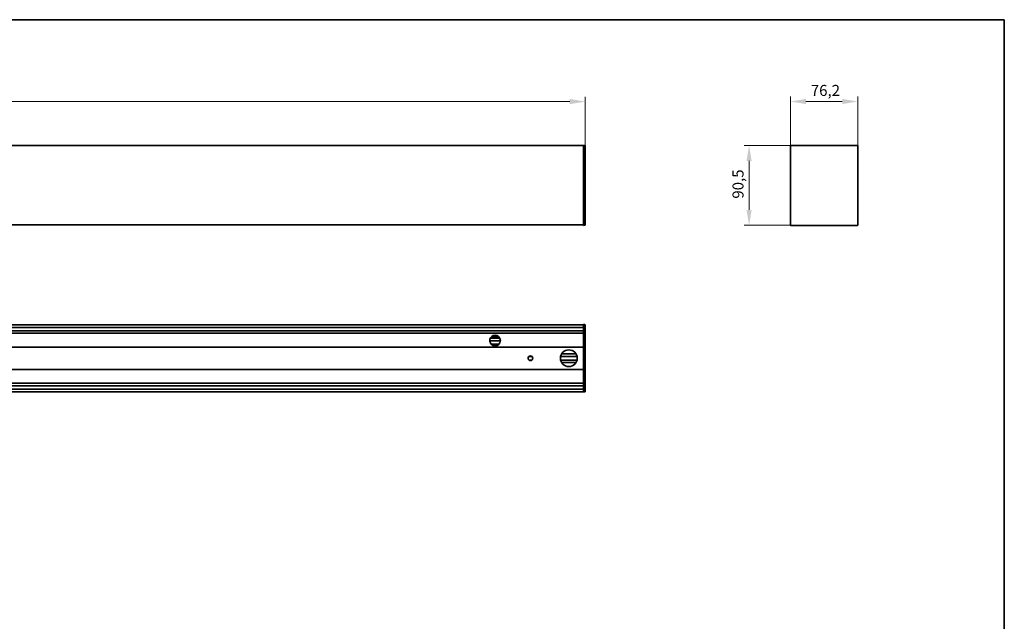
# Model space of a CAD drawing. Units: millimetres. Extents: x 35 to 2070, y 35 to 1450.
# Drawn here: x 950 to 2065, y 768 to 1450 of the extents above; entities that cross this region are included whole.
import ezdxf

# ---------------------------------------------------------------- set-up
doc = ezdxf.new("R2010")
doc.units = ezdxf.units.MM
doc.header["$LTSCALE"] = 5
for name, color, linetype, lineweight in [('Bemaßung (ISO)', 7, 'Continuous', 9), ('Rahmen (ISO)', 7, 'Continuous', 35), ('Sichtbar (ISO)', 7, 'Continuous', 35)]:
    doc.layers.add(name, color=color, linetype=linetype, lineweight=lineweight)
doc.styles.add('MoltoLuce 2_5 mm', font='TSTARPRO-Regular.ttf')
doc.dimstyles.new('Standard (MoltoLuce)', dxfattribs={"dimscale": 5, "dimtxt": 2.5, "dimasz": 3.5, "dimexe": 1.1, "dimexo": 0, "dimgap": 0.8, "dimtad": 1, "dimrnd": 1e-08, "dimtxsty": 'MoltoLuce 2_5 mm', "dimcen": 0.09, "dimdle": 10, "dimclrd": 256, "dimclre": 256, "dimclrt": 256, "dimadec": 1, "dimazin": 2, "dimtfac": 0.8, "dimtdec": 3, "dimtmove": 0, "dimatfit": 3, "dimfxl": 1, "dimtolj": 1, "dimlwd": -1, "dimlwe": -1, "dimarcsym": 0})

# ---------------------------------------------------------------- blocks, each defined once
blk = doc.blocks.new('Ränder MoltoLuce')
at = {"layer": 'Rahmen (ISO)'}
for p, q in [((7, 290), (413, 290)), ((413, 290), (413, 7))]:
    blk.add_line(p, q, dxfattribs=at)
blk = doc.blocks.new('*D12')
at = {"layer": 'Bemaßung (ISO)'}
for p, q in [((179.2, 1307.2), (179.2, 1362.7)), ((1590.2, 1307.2), (1590.2, 1362.7)), ((196.7, 1357.2), (1572.7, 1357.2))]:
    blk.add_line(p, q, dxfattribs=at)
for points in [[(196.7, 1360.2), (196.7, 1354.3), (179.2, 1357.2)], [(1572.7, 1360.2), (1572.7, 1354.3), (1590.2, 1357.2)]]:
    blk.add_solid(points, dxfattribs=at)
at = {"layer": 'Defpoints', "color": 0}
for p in [(1590.2, 1357.2), (179.2, 1307.2), (1590.2, 1307.2)]:
    blk.add_point(p, dxfattribs=at)
at = {"layer": 'Bemaßung (ISO)', "insert": (867.9, 1373.7), "char_height": 12.5, "attachment_point": 1, "style": 'MoltoLuce 2_5 mm'}
blk.add_mtext('\\A1;1411', dxfattribs=at)
blk = doc.blocks.new('*D13')
at = {"layer": 'Bemaßung (ISO)'}
for p, q in [((1822.8, 1307.3), (1822.8, 1362.8)), ((1899, 1307.3), (1899, 1362.8)), ((1840.3, 1357.3), (1881.5, 1357.3))]:
    blk.add_line(p, q, dxfattribs=at)
for points in [[(1840.3, 1360.2), (1840.3, 1354.4), (1822.8, 1357.3)], [(1881.5, 1360.2), (1881.5, 1354.4), (1899, 1357.3)]]:
    blk.add_solid(points, dxfattribs=at)
at = {"layer": 'Defpoints', "color": 0}
for p in [(1899, 1357.3), (1822.8, 1307.3), (1899, 1307.3)]:
    blk.add_point(p, dxfattribs=at)
at = {"layer": 'Bemaßung (ISO)', "insert": (1845.8, 1376.1), "char_height": 12.5, "attachment_point": 1, "style": 'MoltoLuce 2_5 mm'}
blk.add_mtext('\\A1;76,2', dxfattribs=at)
blk = doc.blocks.new('*D14')
at = {"layer": 'Bemaßung (ISO)'}
for p, q in [((1831, 1307.5), (1770.4, 1307.5)), ((1775.9, 1290), (1775.9, 1234.5)), ((1825.9, 1217), (1770.4, 1217))]:
    blk.add_line(p, q, dxfattribs=at)
for points in [[(1773, 1290), (1778.8, 1290), (1775.9, 1307.5)], [(1773, 1234.5), (1778.8, 1234.5), (1775.9, 1217)]]:
    blk.add_solid(points, dxfattribs=at)
at = {"layer": 'Defpoints', "color": 0}
for p in [(1831, 1307.5), (1775.9, 1217), (1825.9, 1217)]:
    blk.add_point(p, dxfattribs=at)
at = {"layer": 'Bemaßung (ISO)', "insert": (1757.1, 1247.2), "char_height": 12.5, "attachment_point": 1, "rotation": 90, "style": 'MoltoLuce 2_5 mm'}
blk.add_mtext('\\A1;90,5', dxfattribs=at)

msp = doc.modelspace()

# ---------------------------------------------------------------- linework, layer by layer
at = {"layer": 'Sichtbar (ISO)'}
for p, q in [((181.18, 1307.477), (1588.18, 1307.477)), ((1588.18, 1307.278), (1588.18, 1307.477)), ((1589.984, 1307.445), (1588.18, 1307.477)), ((1588.18, 1217.176), (1588.18, 1307.278)), ((1590.18, 1217.207), (1590.18, 1307.247)), ((1822.792, 1217.176), (1822.792, 1307.278)), ((1823.192, 1307.477), (1822.991, 1307.477)), ((1824.916, 1307.477), (1823.192, 1307.477)), ((1830.796, 1307.477), (1824.916, 1307.477)), ((1830.975, 1307.477), (1830.796, 1307.477)), ((1890.808, 1307.477), (1830.975, 1307.477)), ((1890.987, 1307.477), (1890.808, 1307.477)), ((1896.867, 1307.477), (1890.987, 1307.477)), ((1898.592, 1307.477), (1896.867, 1307.477)), ((1898.793, 1307.477), (1898.592, 1307.477)), ((1898.992, 1217.176), (1898.992, 1307.278)), ((1588.18, 1217.477), (181.18, 1217.477)), ((1588.18, 1216.977), (1588.18, 1217.176)), ((1588.18, 1216.977), (1589.984, 1217.008)), ((1825.892, 1216.977), (1822.991, 1216.977)), ((1825.892, 1216.977), (1895.892, 1216.977)), ((1898.793, 1216.977), (1895.892, 1216.977)), ((1588.18, 1104.402), (181.18, 1104.402)), ((1588.18, 1104.502), (1588.18, 1104.303)), ((1588.18, 1104.502), (1589.984, 1104.471)), ((1588.18, 1104.303), (1588.18, 1104.102)), ((1590.18, 1104.272), (1590.18, 1028.533)), ((1588.18, 1101.378), (181.18, 1101.378)), ((1588.18, 1097.498), (181.18, 1097.498)), ((1588.18, 1094.652), (181.18, 1094.652)), ((1588.18, 1104.102), (1588.18, 1102.378)), ((1588.18, 1102.378), (1588.18, 1096.498)), ((1588.18, 1096.498), (1588.18, 1096.319)), ((1588.18, 1096.319), (1588.18, 1036.486)), ((1482.183, 1086.202), (1494.176, 1086.202)), ((1493.486, 1089.202), (1482.873, 1089.202)), ((1483.895, 1082.202), (1492.464, 1082.202)), ((1491.78, 1091.202), (1484.58, 1091.202)), ((1588.18, 1079.102), (181.18, 1079.102)), ((1563.602, 1071.402), (1579.757, 1071.402)), ((1526.518, 1068.402), (1529.841, 1068.402)), ((1529.841, 1064.402), (1526.518, 1064.402)), ((1562.392, 1068.402), (1580.967, 1068.402)), ((1580.967, 1064.402), (1562.392, 1064.402)), ((1563.602, 1061.402), (1579.757, 1061.402)), ((1588.18, 1053.702), (181.18, 1053.702)), ((1588.18, 1038.152), (181.18, 1038.152)), ((1588.18, 1035.307), (181.18, 1035.307)), ((1588.18, 1031.427), (181.18, 1031.427)), ((181.18, 1028.402), (1588.18, 1028.402)), ((1588.18, 1036.486), (1588.18, 1036.307)), ((1588.18, 1036.307), (1588.18, 1030.427)), ((1588.18, 1030.427), (1588.18, 1028.702)), ((1588.18, 1028.702), (1588.18, 1028.501)), ((1588.18, 1028.302), (1588.18, 1028.501)), ((1588.18, 1028.302), (1589.984, 1028.334))]:
    msp.add_line(p, q, dxfattribs=at)
for centre, radius in [((1571.68, 1066.402), 9.5), ((1528.18, 1066.402), 2.6)]:
    msp.add_circle(centre, radius, dxfattribs=at)
for centre, radius, start, end in [((1589.981, 1307.247), 0.199, 0, 89), ((1589.981, 1217.207), 0.199, 271, 0), ((1589.981, 1104.272), 0.199, 0, 89), ((1488.18, 1086.402), 6, 176.327552, 205.952295), ((1488.18, 1086.402), 6, 174.178491, 174.973145), ((1488.18, 1086.402), 6, 170.655087, 171.455922), ((1488.18, 1086.402), 6, 10.716383, 169.283617), ((1488.18, 1086.402), 6, 208.227779, 208.491084), ((1488.18, 1086.402), 6, 210.822314, 329.177686), ((1488.18, 1086.402), 6, 331.508916, 331.772221), ((1488.18, 1086.402), 6, 334.047705, 3.672448), ((1488.18, 1086.402), 6, 8.544078, 9.344913), ((1488.18, 1086.402), 6, 5.026855, 5.821509), ((1589.981, 1028.533), 0.199, 271, 0)]:
    msp.add_arc(centre, radius, start, end, dxfattribs=at)
for centre, major_axis in [((1822.991, 1307.278), (-0.141, 0.141)), ((1898.793, 1307.278), (0.141, 0.141)), ((1822.991, 1217.176), (-0.141, -0.141)), ((1898.793, 1217.176), (0.141, -0.141))]:
    msp.add_ellipse(centre, major_axis=major_axis, ratio=0.99969546, start_param=5.49793944, end_param=7.06843118, dxfattribs=at)
for points, knots in [([(1482.192, 1086.787), (1482.194, 1086.812), (1482.195, 1086.839), (1482.199, 1086.888), (1482.201, 1086.91), (1482.203, 1086.928)], [0.0301545529, 0.0301545529, 0.0301545529, 0.0301545529, 0.0377053262, 0.0377053262, 0.0452560995, 0.0452560995, 0.0452560995, 0.0452560995]), ([(1482.211, 1087.011), (1482.212, 1087.029), (1482.215, 1087.051), (1482.22, 1087.101), (1482.223, 1087.127), (1482.23, 1087.178), (1482.233, 1087.204), (1482.24, 1087.254), (1482.243, 1087.276), (1482.246, 1087.294)], [0.0150827922, 0.0150827922, 0.0150827922, 0.0150827922, 0.0226560035, 0.0226560035, 0.0302292147, 0.0302292147, 0.0378190076, 0.0378190076, 0.0454088006, 0.0454088006, 0.0454088006, 0.0454088006]), ([(1482.259, 1087.377), (1482.262, 1087.395), (1482.266, 1087.417), (1482.275, 1087.466), (1482.279, 1087.493), (1482.284, 1087.518)], [0.0151082855, 0.0151082855, 0.0151082855, 0.0151082855, 0.0227358987, 0.0227358987, 0.0303635119, 0.0303635119, 0.0303635119, 0.0303635119]), ([(1482.893, 1083.565), (1482.879, 1083.591), (1482.861, 1083.624), (1482.824, 1083.698), (1482.803, 1083.738), (1482.785, 1083.777)], [0.0232806662, 0.0232806662, 0.0232806662, 0.0232806662, 0.0353127927, 0.0353127927, 0.0480968987, 0.0480968987, 0.0480968987, 0.0480968987]), ([(1483.027, 1083.328), (1483.005, 1083.366), (1482.981, 1083.406), (1482.939, 1083.48), (1482.921, 1083.513), (1482.906, 1083.54)], [0.0494390839, 0.0494390839, 0.0494390839, 0.0494390839, 0.0625399065, 0.0625399065, 0.0747932567, 0.0747932567, 0.0747932567, 0.0747932567]), ([(1493.453, 1083.54), (1493.438, 1083.513), (1493.42, 1083.48), (1493.378, 1083.406), (1493.355, 1083.366), (1493.332, 1083.328)], [0.1213155059, 0.1213155059, 0.1213155059, 0.1213155059, 0.1335688561, 0.1335688561, 0.1466696787, 0.1466696787, 0.1466696787, 0.1466696787]), ([(1493.575, 1083.777), (1493.556, 1083.738), (1493.535, 1083.698), (1493.498, 1083.624), (1493.48, 1083.591), (1493.466, 1083.565)], [0.143082745, 0.143082745, 0.143082745, 0.143082745, 0.155866851, 0.155866851, 0.1678989775, 0.1678989775, 0.1678989775, 0.1678989775]), ([(1494.075, 1087.518), (1494.08, 1087.493), (1494.085, 1087.466), (1494.093, 1087.417), (1494.097, 1087.395), (1494.1, 1087.377)], [0.0912599545, 0.0912599545, 0.0912599545, 0.0912599545, 0.0988875678, 0.0988875678, 0.106515181, 0.106515181, 0.106515181, 0.106515181]), ([(1494.113, 1087.294), (1494.116, 1087.276), (1494.119, 1087.254), (1494.126, 1087.204), (1494.129, 1087.178), (1494.136, 1087.127), (1494.139, 1087.101), (1494.144, 1087.051), (1494.147, 1087.029), (1494.149, 1087.011)], [0.0756182501, 0.0756182501, 0.0756182501, 0.0756182501, 0.0832080431, 0.0832080431, 0.090797836, 0.090797836, 0.0983710473, 0.0983710473, 0.1059442585, 0.1059442585, 0.1059442585, 0.1059442585]), ([(1494.156, 1086.928), (1494.158, 1086.91), (1494.16, 1086.888), (1494.164, 1086.839), (1494.166, 1086.812), (1494.167, 1086.787)], [0.0754174675, 0.0754174675, 0.0754174675, 0.0754174675, 0.0829682407, 0.0829682407, 0.090519014, 0.090519014, 0.090519014, 0.090519014])]:
    msp.add_open_spline(points, degree=3, knots=knots, dxfattribs=at)

# ---------------------------------------------------------------- block references
at = {"xscale": 5, "yscale": 5, "zscale": 5}
msp.add_blockref('Ränder MoltoLuce', (0, 0), dxfattribs=at)

# ---------------------------------------------------------------- dimensions: what is measured, and where the dimension line sits
at = {"layer": 'Bemaßung (ISO)'}
for base, p1, p2, picture, middle in [((1590.18, 1357.247), (179.18, 1307.247), (1590.18, 1307.247), '*D12', (884.68, 1357.247)), ((1898.992, 1357.278), (1822.792, 1307.278), (1898.992, 1307.278), '*D13', (1860.892, 1357.278))]:
    dim = msp.add_linear_dim(base=base, p1=p1, p2=p2, dimstyle='Standard (MoltoLuce)', override={"dimgap": 0.8, "dimdec": 2, "dimtol": 0, "dimlim": 0, "dimtp": 0, "dimtm": 0, "dimtdec": 3, "dimtofl": 0, "dimatfit": 1}, dxfattribs=at)
    dim.commit()
    dim.dimension.update_dxf_attribs({"geometry": picture, "text_midpoint": middle, "dimtype": 160})
dim = msp.add_linear_dim(base=(1775.892, 1216.977), p1=(1830.975, 1307.477), p2=(1825.892, 1216.977), angle=90, dimstyle='Standard (MoltoLuce)', override={"dimgap": 0.8, "dimdec": 2, "dimtol": 0, "dimlim": 0, "dimtp": 0, "dimtm": 0, "dimtdec": 3, "dimtofl": 0, "dimatfit": 1}, dxfattribs=at)
dim.commit()
dim.dimension.update_dxf_attribs({"geometry": '*D14', "text_midpoint": (1775.892, 1262.227), "dimtype": 160})

doc.saveas('drawing.dxf')
